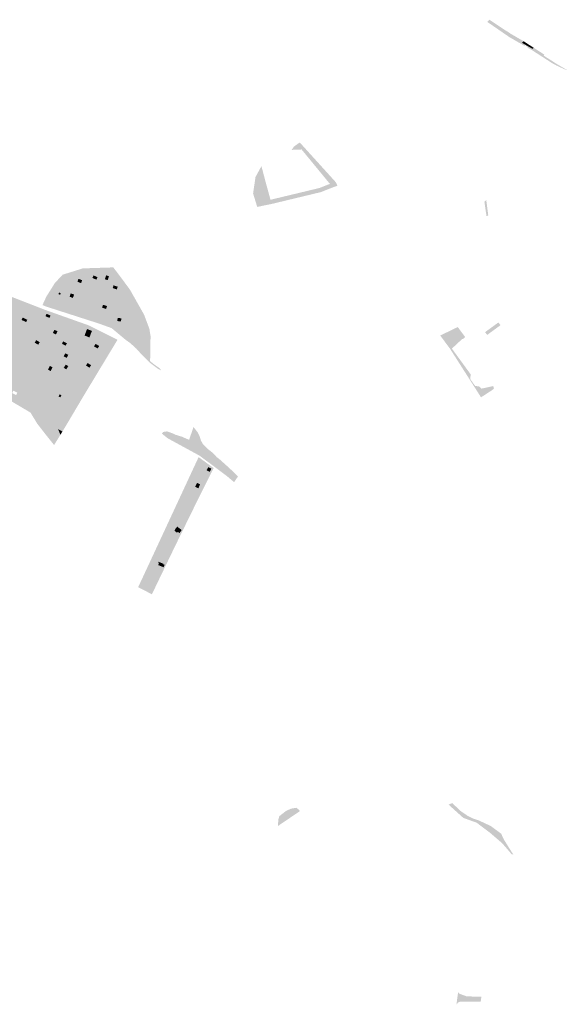
# Model space of a CAD drawing. Units: inches. Extents: x -645293 to -590036, y -1169592 to -1135176.
# Drawn here: x -595659 to -595028, y -1157333 to -1156197 of the extents above; entities that cross this region are included whole.
import ezdxf

# ---------------------------------------------------------------- set-up
doc = ezdxf.new("R2010")
doc.units = ezdxf.units.IN
doc.header["$MEASUREMENT"] = 0

msp = doc.modelspace()

# ---------------------------------------------------------------- hatches: boundary and pattern name
for points in [[(-595044.5, -1156247.96), (-595055.18, -1156241.08), (-595068.38, -1156232.57), (-595073.44, -1156229.65), (-595074.48, -1156228.22), (-595076.77, -1156226.42), (-595077.36, -1156227.38), (-595094.66, -1156217.38), (-595120.26, -1156199.74), (-595118.82, -1156198.3), (-595097.47, -1156211.77), (-595094.52, -1156212.46), (-595092.05, -1156214.41), (-595091.91, -1156214.21), (-595088.7, -1156216.07), (-595078.37, -1156222.07), (-595080.32, -1156223.89), (-595077.48, -1156225.44), (-595068.06, -1156230.86), (-595066.71, -1156229.61), (-595054.32, -1156237.62), (-595055.36, -1156238.55), (-595047.54, -1156243.57), (-595041.97, -1156247.13), (-595040.14, -1156248.31), (-595028.82, -1156254.95), (-595027.95, -1156255.62), (-595030.57, -1156254.62), (-595040.29, -1156250.15), (-595044.5, -1156247.96)], [(-595111.94, -1156201.16), (-595106.48, -1156204.79), (-595100.94, -1156208.49), (-595094.52, -1156212.46), (-595097.47, -1156211.77), (-595118.82, -1156198.3), (-595117.8, -1156197.24), (-595111.94, -1156201.16)], [(-595078.37, -1156222.07), (-595075.72, -1156223.79), (-595077.48, -1156225.44), (-595080.32, -1156223.89), (-595078.37, -1156222.07)], [(-595066.71, -1156229.61), (-595068.06, -1156230.86), (-595077.48, -1156225.44), (-595075.72, -1156223.79), (-595066.71, -1156229.61)], [(-595331.43, -1156344.34), (-595334.27, -1156346.97), (-595345.63, -1156347.43), (-595343.05, -1156343.63), (-595336.42, -1156338.83), (-595331.43, -1156344.34)], [(-595298.32, -1156390.72), (-595301.66, -1156386.66), (-595334.27, -1156346.97), (-595331.43, -1156344.34), (-595324.41, -1156352.1), (-595317.03, -1156360.24), (-595315.52, -1156361.91), (-595312.26, -1156365.51), (-595307.69, -1156370.55), (-595303.06, -1156375.66), (-595294.84, -1156384.73), (-595293.13, -1156388.38), (-595292.95, -1156388.79), (-595298.32, -1156390.72)], [(-595385.43, -1156413.22), (-595390.19, -1156397.79), (-595387.45, -1156378.83), (-595380.57, -1156366.18), (-595376.3, -1156382.44), (-595370.14, -1156404.98), (-595368.82, -1156409.81), (-595385.43, -1156413.22)], [(-595312.29, -1156396.21), (-595368.82, -1156409.81), (-595370.14, -1156404.98), (-595313.79, -1156391.43), (-595301.66, -1156386.66), (-595298.32, -1156390.72), (-595312.29, -1156396.21)], [(-595121.36, -1156422.02), (-595122.28, -1156415.69), (-595123.5, -1156407.33), (-595120.93, -1156405.02), (-595121.26, -1156406.32), (-595119.07, -1156422.88), (-595121.06, -1156424.08), (-595121.36, -1156422.02)], [(-595537.05, -1156566.61), (-595553.3, -1156553.08), (-595554.28, -1156552.73), (-595546.06, -1156550.29), (-595542.72, -1156547.22), (-595541.04, -1156545.68), (-595539.85, -1156541.84), (-595543.66, -1156519.81), (-595547.62, -1156508.27), (-595547.29, -1156508.32), (-595546.33, -1156505.22), (-595547.1, -1156504.98), (-595548.94, -1156504.41), (-595551.49, -1156496.98), (-595556.59, -1156493.95), (-595556.34, -1156493.18), (-595559.58, -1156492.17), (-595573.77, -1156483.73), (-595551.38, -1156483), (-595542.86, -1156494.16), (-595545.18, -1156501.65), (-595541.8, -1156519.72), (-595536.9, -1156541.85), (-595532.3, -1156567.03), (-595516.66, -1156578.8), (-595509.97, -1156582.68), (-595508.72, -1156584.41), (-595508.99, -1156591.13), (-595503.72, -1156595.35), (-595499.43, -1156598.38), (-595498.13, -1156599.08), (-595496.17, -1156601.78), (-595500.19, -1156599.76), (-595509.52, -1156592.8), (-595512.64, -1156589.4), (-595519.27, -1156582.89), (-595524.6, -1156576.94), (-595531.59, -1156570.53), (-595537.05, -1156566.61)], [(-595574.15, -1156492.24), (-595569.59, -1156494.3), (-595570.89, -1156497.17), (-595575.45, -1156495.11), (-595574.15, -1156492.24)], [(-595556.34, -1156493.18), (-595556.59, -1156493.95), (-595557.86, -1156497.79), (-595561.09, -1156496.72), (-595559.58, -1156492.17), (-595556.34, -1156493.18)], [(-595541.8, -1156519.72), (-595545.18, -1156501.65), (-595542.86, -1156494.16), (-595532.16, -1156508.72), (-595515.94, -1156537.41), (-595509.72, -1156554.02), (-595508.41, -1156562.21), (-595508.58, -1156571.63), (-595508.72, -1156584.41), (-595509.97, -1156582.68), (-595516.66, -1156578.8), (-595532.3, -1156567.03), (-595536.9, -1156541.85), (-595541.8, -1156519.72)], [(-595587.24, -1156497.83), (-595588.53, -1156501.14), (-595592.73, -1156499.5), (-595591.44, -1156496.19), (-595587.24, -1156497.83)], [(-595547.1, -1156504.98), (-595546.33, -1156505.22), (-595547.29, -1156508.32), (-595547.62, -1156508.27), (-595547.97, -1156508.22), (-595552.06, -1156506.84), (-595551.1, -1156503.74), (-595548.94, -1156504.41), (-595547.1, -1156504.98)], [(-595612.12, -1156512.49), (-595612.45, -1156514.45), (-595614.42, -1156514.12), (-595614.09, -1156512.15), (-595612.12, -1156512.49)], [(-595601.83, -1156516.83), (-595600.48, -1156512.97), (-595596.57, -1156514.25), (-595597.92, -1156518.16), (-595601.83, -1156516.83)], [(-595564.28, -1156529.37), (-595563.25, -1156526.13), (-595558.6, -1156527.61), (-595559.68, -1156530.92), (-595564.28, -1156529.37)], [(-595624.88, -1156541.27), (-595629.55, -1156539.41), (-595628.41, -1156536.62), (-595623.84, -1156538.45), (-595624.88, -1156541.27)], [(-595651.79, -1156546.13), (-595657.07, -1156543.6), (-595655.89, -1156540.83), (-595650.48, -1156543.42), (-595651.79, -1156546.13)], [(-595546.35, -1156541.3), (-595542.12, -1156541.71), (-595542.47, -1156545.34), (-595546.71, -1156544.92), (-595546.35, -1156541.3)], [(-595126.62, -1156632.39), (-595127.41, -1156632.9), (-595131.65, -1156626.22), (-595163.27, -1156576.64), (-595174.45, -1156561.6), (-595157.89, -1156553.59), (-595154.22, -1156551.82), (-595145.72, -1156563.32), (-595148.53, -1156565.89), (-595148.93, -1156565.44), (-595159.76, -1156575.53), (-595160.12, -1156575.87), (-595161, -1156576.69), (-595139.24, -1156606.54), (-595139.93, -1156611.77), (-595134.24, -1156619.66), (-595129, -1156620.56), (-595127.04, -1156622.91), (-595113.21, -1156619.89), (-595112.62, -1156623.2), (-595116.98, -1156626.12), (-595117.82, -1156626.67), (-595126.62, -1156632.39)], [(-595107.34, -1156546.51), (-595104.99, -1156549.74), (-595112.83, -1156555.43), (-595120.36, -1156560.9), (-595122.71, -1156557.67), (-595107.34, -1156546.51)], [(-595572.11, -1156565.13), (-595576.24, -1156572.85), (-595580.44, -1156580.7), (-595584.69, -1156588.67), (-595588.88, -1156596.51), (-595593.06, -1156604.32), (-595597.25, -1156612.16), (-595601.4, -1156619.93), (-595605.64, -1156627.86), (-595609.93, -1156635.88), (-595615.35, -1156646.02), (-595620.1, -1156654.91), (-595620.55, -1156655.76), (-595614.96, -1156669.59), (-595612.37, -1156676.14), (-595613.86, -1156678.56), (-595623.14, -1156657.96), (-595625.24, -1156654.8), (-595623.82, -1156650.37), (-595619.69, -1156648.74), (-595572.2, -1156557.79), (-595573.35, -1156553.14), (-595564.33, -1156557.64), (-595568.89, -1156559.09), (-595572.11, -1156565.13)], [(-595615.66, -1156556.73), (-595617.39, -1156560.34), (-595621, -1156558.61), (-595619.27, -1156555), (-595615.66, -1156556.73)], [(-595578.83, -1156563.78), (-595583.17, -1156562.14), (-595584.5, -1156561.64), (-595581.65, -1156554.14), (-595579.61, -1156554.91), (-595576, -1156556.28), (-595578.83, -1156563.78)], [(-595552.36, -1156576.19), (-595572.11, -1156565.13), (-595568.89, -1156559.09), (-595564.33, -1156557.64), (-595561.74, -1156558.92), (-595546.52, -1156566.53), (-595552.36, -1156576.19)], [(-595636.22, -1156569.28), (-595637.9, -1156572.18), (-595639.24, -1156571.41), (-595641.97, -1156569.84), (-595640.3, -1156566.94), (-595637.57, -1156568.51), (-595636.22, -1156569.28)], [(-595606.19, -1156573.27), (-595610.55, -1156571.06), (-595609.2, -1156568.4), (-595604.83, -1156570.59), (-595606.19, -1156573.27)], [(-595557.13, -1156584.08), (-595561.72, -1156591.69), (-595580.44, -1156580.7), (-595576.24, -1156572.85), (-595557.13, -1156584.08)], [(-595571.77, -1156571.25), (-595567.56, -1156573.67), (-595569.43, -1156576.51), (-595573.64, -1156574.09), (-595571.77, -1156571.25)], [(-595605.1, -1156587.31), (-595608.51, -1156585.57), (-595606.73, -1156582.13), (-595603.31, -1156583.86), (-595605.1, -1156587.31)], [(-595566.41, -1156599.46), (-595584.69, -1156588.67), (-595580.44, -1156580.7), (-595561.72, -1156591.69), (-595566.41, -1156599.46)], [(-595621.46, -1156598.28), (-595623.71, -1156602.58), (-595626.73, -1156601), (-595624.48, -1156596.7), (-595621.46, -1156598.28)], [(-595606.23, -1156595.16), (-595603.32, -1156596.91), (-595604.99, -1156599.69), (-595605.56, -1156600.63), (-595608.47, -1156598.88), (-595607.91, -1156597.93), (-595606.23, -1156595.16)], [(-595575.67, -1156614.8), (-595593.06, -1156604.32), (-595588.88, -1156596.51), (-595571.06, -1156607.17), (-595575.67, -1156614.8)], [(-595576.98, -1156595.74), (-595578.76, -1156598.72), (-595582.83, -1156596.28), (-595581.05, -1156593.3), (-595576.98, -1156595.74)], [(-595597.25, -1156612.16), (-595593.06, -1156604.32), (-595575.67, -1156614.8), (-595580.32, -1156622.5), (-595597.25, -1156612.16)], [(-595584.92, -1156630.12), (-595589.55, -1156637.92), (-595605.64, -1156627.86), (-595601.4, -1156619.93), (-595584.92, -1156630.12)], [(-595583.21, -1156627.29), (-595584.92, -1156630.12), (-595601.4, -1156619.93), (-595597.25, -1156612.16), (-595580.32, -1156622.5), (-595581.27, -1156624.07), (-595583.21, -1156627.29)], [(-595612.52, -1156632.85), (-595614.48, -1156631.81), (-595613.22, -1156629.42), (-595611.21, -1156630.49), (-595612.52, -1156632.85)], [(-595594.09, -1156645.59), (-595609.93, -1156635.88), (-595605.64, -1156627.86), (-595589.55, -1156637.92), (-595594.09, -1156645.59)], [(-595615.35, -1156646.02), (-595609.93, -1156635.88), (-595594.09, -1156645.59), (-595599.36, -1156654.51), (-595615.35, -1156646.02)], [(-595599.36, -1156654.51), (-595604.42, -1156663.06), (-595620.1, -1156654.91), (-595615.35, -1156646.02), (-595599.36, -1156654.51)], [(-595614.96, -1156669.59), (-595620.55, -1156655.76), (-595620.1, -1156654.91), (-595604.42, -1156663.06), (-595610.02, -1156672.31), (-595614.96, -1156669.59)], [(-595612.37, -1156676.14), (-595614.96, -1156669.59), (-595610.02, -1156672.31), (-595612.37, -1156676.14)], [(-595467.57, -1156680.43), (-595463.95, -1156681.94), (-595458.9, -1156667.13), (-595454.07, -1156673.36), (-595451.98, -1156677.62), (-595450.36, -1156682.62), (-595447.82, -1156687.26), (-595445.31, -1156689.46), (-595442.89, -1156692.11), (-595439.73, -1156694.54), (-595436.86, -1156696.89), (-595434.45, -1156699.15), (-595432.08, -1156701.94), (-595429.26, -1156703.98), (-595424.09, -1156708.66), (-595419.3, -1156712.98), (-595412.93, -1156718.9), (-595407.59, -1156724.17), (-595410.98, -1156729.12), (-595412.11, -1156730.78), (-595420.34, -1156723.79), (-595451.83, -1156700.24), (-595488.66, -1156680.15), (-595495.28, -1156674.82), (-595493.78, -1156672.82), (-595489.49, -1156672.2), (-595482.85, -1156674.48), (-595479.38, -1156676.13), (-595475.31, -1156677.37), (-595471.24, -1156678.7), (-595467.57, -1156680.43)], [(-595438.3, -1156715.25), (-595440.14, -1156718.91), (-595443.8, -1156717.07), (-595441.96, -1156713.41), (-595438.3, -1156715.25)], [(-595456.53, -1156735.21), (-595454.79, -1156731.5), (-595451.22, -1156733.29), (-595452.95, -1156737), (-595453.37, -1156737.91), (-595456.95, -1156736.12), (-595456.53, -1156735.21)], [(-595475.12, -1156789.45), (-595477.08, -1156788.02), (-595477.86, -1156789.09), (-595480.82, -1156786.92), (-595480.03, -1156785.86), (-595480.4, -1156785.59), (-595477.69, -1156781.99), (-595472.54, -1156786.04), (-595475.12, -1156789.45)], [(-595499.37, -1156822.57), (-595493.37, -1156825.04), (-595493.61, -1156825.61), (-595492.25, -1156826.17), (-595493.39, -1156828.95), (-595499.63, -1156826.38), (-595498.61, -1156823.92), (-595499.72, -1156823.46), (-595499.37, -1156822.57)], [(-595517.85, -1156844.27), (-595512.79, -1156850.15), (-595502.98, -1156852.04), (-595506.86, -1156860.1), (-595522.73, -1156851.88), (-595519.18, -1156844.38), (-595517.85, -1156844.27)], [(-595359.93, -1157116.07), (-595352.39, -1157110.18), (-595346.65, -1157107.49), (-595340.27, -1157106.42), (-595336.96, -1157109.09), (-595336.31, -1157110.32), (-595341.84, -1157114.07), (-595361.56, -1157127.43), (-595361.12, -1157120.25), (-595359.93, -1157116.07)], [(-595142.5, -1157115.94), (-595136.49, -1157118.79), (-595130.08, -1157120.96), (-595116.26, -1157127.42), (-595104.19, -1157136.29), (-595101.17, -1157142.85), (-595093.95, -1157154.5), (-595090.16, -1157160.34), (-595091.68, -1157160.15), (-595093.21, -1157158.65), (-595096.23, -1157155.15), (-595098.78, -1157152.19), (-595102.99, -1157147.31), (-595110.79, -1157140.63), (-595116.82, -1157135.43), (-595119.34, -1157133.53), (-595126.43, -1157128.16), (-595132.41, -1157123.63), (-595147.81, -1157118.07), (-595159.22, -1157107.8), (-595164.69, -1157102.88), (-595160.65, -1157100.89), (-595151.99, -1157109.23), (-595151.19, -1157109.95), (-595143.4, -1157115.32), (-595142.5, -1157115.94)], [(-595154.06, -1157320.84), (-595153.89, -1157319.16), (-595151.87, -1157321.07), (-595143.99, -1157323.97), (-595126.97, -1157324.43), (-595127.81, -1157329.9), (-595129.33, -1157329.91), (-595136.33, -1157329.94), (-595151.17, -1157330), (-595153.73, -1157330.95), (-595155.73, -1157333.13), (-595154.06, -1157320.84)]]:
    msp.add_hatch(color=256).paths.add_polyline_path(points, flags=0)
h = msp.add_hatch(color=256)
h.paths.add_polyline_path([(-595613.86, -1156678.56), (-595619.64, -1156687.94), (-595628.04, -1156677.43), (-595639.11, -1156663.25), (-595646.76, -1156650.53), (-595671.45, -1156635.94), (-595670.31, -1156632.23), (-595711.24, -1156613.7), (-595755.49, -1156587.13), (-595746.89, -1156567.13), (-595727.85, -1156536.17), (-595750.5, -1156512.49), (-595758.16, -1156505.19), (-595778.38, -1156485.89), (-595779.15, -1156485.15), (-595774.91, -1156477.95), (-595772.94, -1156477.17), (-595765.95, -1156474.4), (-595764.22, -1156473.71), (-595761.8, -1156472.75), (-595746.18, -1156479.54), (-595727.24, -1156492.1), (-595716.33, -1156498.98), (-595708.65, -1156501.38), (-595702.39, -1156503.82), (-595630.49, -1156531.82), (-595579.78, -1156549.86), (-595577.66, -1156550.96), (-595573.35, -1156553.14), (-595572.2, -1156557.79), (-595619.69, -1156648.74), (-595623.82, -1156650.37), (-595625.24, -1156654.8), (-595623.14, -1156657.96), (-595613.86, -1156678.56)], flags=0)
h.paths.add_polyline_path([(-595650.48, -1156543.42), (-595655.89, -1156540.83), (-595657.07, -1156543.6), (-595651.79, -1156546.13), (-595650.48, -1156543.42)], flags=0)
h.paths.add_polyline_path([(-595667.92, -1156627.99), (-595663.37, -1156630.23), (-595662.01, -1156627.46), (-595666.56, -1156625.22), (-595667.92, -1156627.99)], flags=0)
h.paths.add_polyline_path([(-595693.87, -1156600.54), (-595695.82, -1156604.94), (-595692.63, -1156606.25), (-595690.73, -1156601.92), (-595693.87, -1156600.54)], flags=0)
h.paths.add_polyline_path([(-595611.21, -1156630.49), (-595613.22, -1156629.42), (-595614.48, -1156631.81), (-595612.52, -1156632.85), (-595611.21, -1156630.49)], flags=0)
h.paths.add_polyline_path([(-595639.24, -1156571.41), (-595637.9, -1156572.18), (-595636.22, -1156569.28), (-595637.57, -1156568.51), (-595640.3, -1156566.94), (-595641.97, -1156569.84), (-595639.24, -1156571.41)], flags=0)
h.paths.add_polyline_path([(-595606.19, -1156573.27), (-595604.83, -1156570.59), (-595609.2, -1156568.4), (-595610.55, -1156571.06), (-595606.19, -1156573.27)], flags=0)
h.paths.add_polyline_path([(-595581.65, -1156554.14), (-595584.5, -1156561.64), (-595583.17, -1156562.14), (-595578.83, -1156563.78), (-595576, -1156556.28), (-595579.61, -1156554.91), (-595581.65, -1156554.14)], flags=0)
h.paths.add_polyline_path([(-595605.1, -1156587.31), (-595603.31, -1156583.86), (-595606.73, -1156582.13), (-595608.51, -1156585.57), (-595605.1, -1156587.31)], flags=0)
h.paths.add_polyline_path([(-595624.88, -1156541.27), (-595623.84, -1156538.45), (-595628.41, -1156536.62), (-595629.55, -1156539.41), (-595624.88, -1156541.27)], flags=0)
h.paths.add_polyline_path([(-595725.03, -1156549.59), (-595723.42, -1156545.09), (-595726.66, -1156543.93), (-595728.23, -1156548.45), (-595725.03, -1156549.59)], flags=0)
h.paths.add_polyline_path([(-595676.1, -1156610.88), (-595677.72, -1156613.87), (-595673.57, -1156616.12), (-595671.91, -1156613.06), (-595676.1, -1156610.88)], flags=0)
h.paths.add_polyline_path([(-595739.04, -1156566.22), (-595735.88, -1156567.61), (-595734.29, -1156563.99), (-595737.45, -1156562.6), (-595739.04, -1156566.22)], flags=0)
h.paths.add_polyline_path([(-595707.77, -1156597.93), (-595703.34, -1156599.78), (-595701.95, -1156597.03), (-595706.27, -1156595.12), (-595707.77, -1156597.93)], flags=0)
h.paths.add_polyline_path([(-595728.31, -1156555.9), (-595727.06, -1156552.52), (-595730.81, -1156551.13), (-595732.06, -1156554.51), (-595728.31, -1156555.9)], flags=0)
h.paths.add_polyline_path([(-595702.92, -1156582.7), (-595699.99, -1156584.42), (-595697.54, -1156580.25), (-595700.46, -1156578.52), (-595702.92, -1156582.7)], flags=0)
h.paths.add_polyline_path([(-595728.62, -1156519.14), (-595725.85, -1156515.16), (-595728.68, -1156513.3), (-595731.41, -1156517.2), (-595728.62, -1156519.14)], flags=0)
h.paths.add_polyline_path([(-595604.99, -1156599.69), (-595603.32, -1156596.91), (-595606.23, -1156595.16), (-595607.91, -1156597.93), (-595608.47, -1156598.88), (-595605.56, -1156600.63), (-595604.99, -1156599.69)], flags=0)
h.paths.add_polyline_path([(-595626.73, -1156601), (-595623.71, -1156602.58), (-595621.46, -1156598.28), (-595624.48, -1156596.7), (-595626.73, -1156601)], flags=0)
h.paths.add_polyline_path([(-595712.14, -1156539.71), (-595713.86, -1156543.86), (-595711.37, -1156544.89), (-595709.65, -1156540.74), (-595712.14, -1156539.71)], flags=0)
h.paths.add_polyline_path([(-595621, -1156558.61), (-595617.39, -1156560.34), (-595615.66, -1156556.73), (-595619.27, -1156555), (-595621, -1156558.61)], flags=0)
h = msp.add_hatch(color=256)
h.paths.add_polyline_path([(-595548.94, -1156504.41), (-595551.1, -1156503.74), (-595552.06, -1156506.84), (-595547.97, -1156508.22), (-595547.62, -1156508.27), (-595543.66, -1156519.81), (-595539.85, -1156541.84), (-595541.04, -1156545.68), (-595542.72, -1156547.22), (-595546.06, -1156550.29), (-595554.28, -1156552.73), (-595567.3, -1156548.01), (-595629.72, -1156527.89), (-595633.01, -1156526.42), (-595628.58, -1156516.72), (-595618.74, -1156501.04), (-595609.85, -1156491.46), (-595586.55, -1156484.15), (-595573.77, -1156483.73), (-595559.58, -1156492.17), (-595561.09, -1156496.72), (-595557.86, -1156497.79), (-595556.59, -1156493.95), (-595551.49, -1156496.98), (-595548.94, -1156504.41)], flags=0)
h.paths.add_polyline_path([(-595591.44, -1156496.19), (-595592.73, -1156499.5), (-595588.53, -1156501.14), (-595587.24, -1156497.83), (-595591.44, -1156496.19)], flags=0)
h.paths.add_polyline_path([(-595597.92, -1156518.16), (-595596.57, -1156514.25), (-595600.48, -1156512.97), (-595601.83, -1156516.83), (-595597.92, -1156518.16)], flags=0)
h.paths.add_polyline_path([(-595546.35, -1156541.3), (-595546.71, -1156544.92), (-595542.47, -1156545.34), (-595542.12, -1156541.71), (-595546.35, -1156541.3)], flags=0)
h.paths.add_polyline_path([(-595558.6, -1156527.61), (-595563.25, -1156526.13), (-595564.28, -1156529.37), (-595559.68, -1156530.92), (-595558.6, -1156527.61)], flags=0)
h.paths.add_polyline_path([(-595614.42, -1156514.12), (-595612.45, -1156514.45), (-595612.12, -1156512.49), (-595614.09, -1156512.15), (-595614.42, -1156514.12)], flags=0)
h.paths.add_polyline_path([(-595574.15, -1156492.24), (-595575.45, -1156495.11), (-595570.89, -1156497.17), (-595569.59, -1156494.3), (-595574.15, -1156492.24)], flags=0)
h = msp.add_hatch(color=256)
h.paths.add_polyline_path([(-595572.11, -1156565.13), (-595552.36, -1156576.19), (-595557.13, -1156584.08), (-595576.24, -1156572.85), (-595572.11, -1156565.13)], flags=0)
h.paths.add_polyline_path([(-595569.43, -1156576.51), (-595567.56, -1156573.67), (-595571.77, -1156571.25), (-595573.64, -1156574.09), (-595569.43, -1156576.51)], flags=0)
h = msp.add_hatch(color=256)
h.paths.add_polyline_path([(-595571.06, -1156607.17), (-595588.88, -1156596.51), (-595584.69, -1156588.67), (-595566.41, -1156599.46), (-595571.06, -1156607.17)], flags=0)
h.paths.add_polyline_path([(-595576.98, -1156595.74), (-595581.05, -1156593.3), (-595582.83, -1156596.28), (-595578.76, -1156598.72), (-595576.98, -1156595.74)], flags=0)
h = msp.add_hatch(color=256)
h.paths.add_polyline_path([(-595435.65, -1156714.53), (-595453.08, -1156749.25), (-595480.17, -1156804.6), (-595499.84, -1156845.51), (-595502.98, -1156852.04), (-595512.79, -1156850.15), (-595517.85, -1156844.27), (-595519.18, -1156844.38), (-595518.07, -1156842), (-595509.43, -1156823.41), (-595453.01, -1156701.86), (-595435.65, -1156714.53)], flags=0)
h.paths.add_polyline_path([(-595438.3, -1156715.25), (-595441.96, -1156713.41), (-595443.8, -1156717.07), (-595440.14, -1156718.91), (-595438.3, -1156715.25)], flags=0)
h.paths.add_polyline_path([(-595453.37, -1156737.91), (-595452.95, -1156737), (-595451.22, -1156733.29), (-595454.79, -1156731.5), (-595456.53, -1156735.21), (-595456.95, -1156736.12), (-595453.37, -1156737.91)], flags=0)
h.paths.add_polyline_path([(-595477.86, -1156789.09), (-595477.08, -1156788.02), (-595475.12, -1156789.45), (-595472.54, -1156786.04), (-595477.69, -1156781.99), (-595480.4, -1156785.59), (-595480.03, -1156785.86), (-595480.82, -1156786.92), (-595477.86, -1156789.09)], flags=0)
h.paths.add_polyline_path([(-595498.61, -1156823.92), (-595499.63, -1156826.38), (-595493.39, -1156828.95), (-595492.25, -1156826.17), (-595493.61, -1156825.61), (-595493.37, -1156825.04), (-595499.37, -1156822.57), (-595499.72, -1156823.46), (-595498.61, -1156823.92)], flags=0)

doc.saveas('drawing.dxf')
